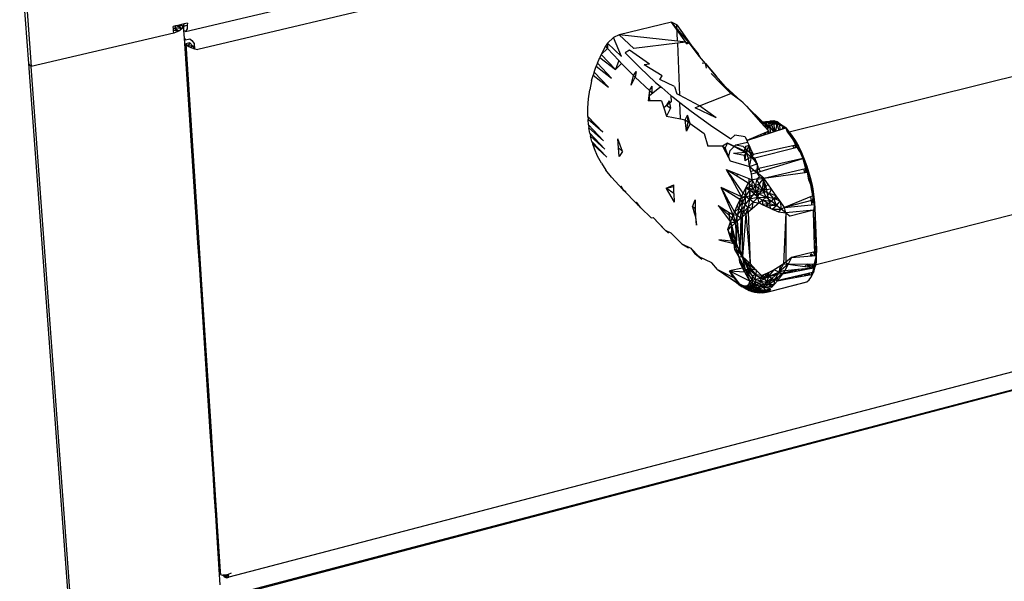
# Model space of a CAD drawing. Extents: x -44.3 to 45.7, y -43.5 to 42.7.
# Drawn here: x -22.6 to -6.4, y -15.4 to -6.2 of the extents above; entities that cross this region are included whole.
import ezdxf

# ---------------------------------------------------------------- set-up
doc = ezdxf.new("R2010")
doc.units = 0
doc.header["$MEASUREMENT"] = 0
doc.layers.get('0').update_dxf_attribs({"linetype": 'CONTINUOUS'})

msp = doc.modelspace()

# ---------------------------------------------------------------- linework, layer by layer
for p, q in [((-19.837, -6.355), (4.779, -0.556)), ((4.848, -0.859), (-19.635, -6.652)), ((-22.556, -4.917), (-22.411, -6.881)), ((-22.513, -4.969), (-22.368, -6.933)), ((-9.955, -8.008), (-2.139, -6.072)), ((-20.001, -6.266), (-20.037, -6.274)), ((-20.034, -6.311), (-20.037, -6.274)), ((-20.034, -6.311), (-20.005, -6.296)), ((-20.003, -6.266), (-20.005, -6.296)), ((-20.005, -6.296), (-20.002, -6.344)), ((-19.947, -6.354), (-20.005, -6.296)), ((-19.892, -6.313), (-20.005, -6.296)), ((-19.962, -6.256), (-20.001, -6.266)), ((-19.999, -6.301), (-20.001, -6.266)), ((-19.996, -6.345), (-20.001, -6.266)), ((-19.996, -6.345), (-20.001, -6.266)), ((-19.996, -6.345), (-20.001, -6.266)), ((-19.892, -6.313), (-19.984, -6.262)), ((-19.858, -6.232), (-19.962, -6.256)), ((-19.942, -6.259), (-19.962, -6.256)), ((-19.894, -6.315), (-19.942, -6.259)), ((-19.884, -6.266), (-19.942, -6.259)), ((-19.882, -6.293), (-19.892, -6.313)), ((-19.882, -6.293), (-19.884, -6.266)), ((-19.87, -6.268), (-19.884, -6.266)), ((-19.87, -6.268), (-19.882, -6.293)), ((-19.87, -6.268), (-19.858, -6.232)), ((-19.87, -6.268), (-19.807, -6.253)), ((-19.87, -6.268), (-19.866, -6.34)), ((-19.805, -6.219), (-19.858, -6.232)), ((-19.807, -6.253), (-19.81, -6.314)), ((-19.805, -6.219), (-19.807, -6.253)), ((-11.861, -6.203), (-12.718, -6.41)), ((-11.57, -6.542), (-11.861, -6.203)), ((-11.627, -6.533), (-11.861, -6.203)), ((-11.777, -6.246), (-11.861, -6.203)), ((-11.766, -6.518), (-11.777, -6.246)), ((-11.777, -6.246), (-11.541, -6.579)), ((-20.029, -6.382), (-22.368, -6.933)), ((-20.032, -6.338), (-20.034, -6.311)), ((-20.002, -6.344), (-20.032, -6.338)), ((-20.029, -6.382), (-20.032, -6.338)), ((-19.947, -6.354), (-20.029, -6.382)), ((-19.996, -6.345), (-20.002, -6.344)), ((-19.999, -6.301), (-19.956, -6.352)), ((-19.996, -6.345), (-19.999, -6.301)), ((-19.956, -6.352), (-19.996, -6.345)), ((-19.947, -6.354), (-19.956, -6.352)), ((-19.894, -6.315), (-19.947, -6.354)), ((-19.892, -6.313), (-19.894, -6.315)), ((-19.837, -6.355), (-19.866, -6.34)), ((-19.866, -6.34), (-19.857, -6.467)), ((-19.81, -6.314), (-19.837, -6.355)), ((-12.913, -6.546), (-12.816, -6.457)), ((-12.718, -6.41), (-12.816, -6.457)), ((-12.684, -6.765), (-12.816, -6.457)), ((-12.479, -6.635), (-12.718, -6.41)), ((-11.766, -6.518), (-12.718, -6.41)), ((-19.857, -6.467), (-19.836, -6.493)), ((-19.857, -6.467), (-19.638, -9.827)), ((-19.836, -6.493), (-19.766, -6.476)), ((-19.762, -6.541), (-19.831, -6.558)), ((-19.831, -6.558), (-19.796, -6.595)), ((-19.831, -6.558), (-19.618, -9.822)), ((-19.762, -6.541), (-19.796, -6.595)), ((-19.72, -6.59), (-19.796, -6.595)), ((-19.796, -6.595), (-19.749, -6.622)), ((-19.766, -6.476), (-19.732, -6.505)), ((-19.72, -6.59), (-19.762, -6.541)), ((-19.72, -6.59), (-19.749, -6.622)), ((-19.749, -6.622), (-19.688, -6.643)), ((-19.732, -6.505), (-19.692, -6.552)), ((-19.69, -6.606), (-19.72, -6.59)), ((-19.72, -6.59), (-19.688, -6.643)), ((-19.692, -6.552), (-19.688, -6.643)), ((-12.947, -6.598), (-13.014, -6.733)), ((-12.913, -6.546), (-12.947, -6.598)), ((-12.947, -6.598), (-12.911, -6.637)), ((-12.684, -6.765), (-12.913, -6.546)), ((-12.913, -6.546), (-12.911, -6.637)), ((-11.765, -6.55), (-12.479, -6.635)), ((-11.627, -6.533), (-11.766, -6.518)), ((-11.627, -6.533), (-11.765, -6.55)), ((-11.765, -6.55), (-11.731, -7.403)), ((-11.61, -6.557), (-11.627, -6.533)), ((-11.627, -6.533), (-11.57, -6.542)), ((-11.61, -6.557), (-11.57, -6.542)), ((-11.405, -6.767), (-11.57, -6.542)), ((-11.57, -6.542), (-11.424, -6.726)), ((-11.541, -6.579), (-11.405, -6.767)), ((-19.688, -6.643), (-19.635, -6.652)), ((-13.077, -6.876), (-13.038, -6.782)), ((-13.014, -6.733), (-13.038, -6.782)), ((-13.038, -6.782), (-12.782, -6.98)), ((-13.014, -6.733), (-12.911, -6.637)), ((-12.782, -6.98), (-13.014, -6.733)), ((-12.911, -6.637), (-12.728, -6.832)), ((-12.553, -6.662), (-12.623, -6.707)), ((-12.623, -6.707), (-12.381, -6.95)), ((-12.221, -6.893), (-12.553, -6.662)), ((-11.424, -6.726), (-11.405, -6.767)), ((-11.273, -6.92), (-11.405, -6.767)), ((-22.411, -6.881), (-20.498, -32.765)), ((-22.368, -6.933), (-22.411, -6.881)), ((-20.458, -32.829), (-22.368, -6.933)), ((-13.13, -7.022), (-13.098, -6.927)), ((-13.077, -6.876), (-13.098, -6.927)), ((-13.098, -6.927), (-12.845, -7.124)), ((-12.845, -7.124), (-13.077, -6.876)), ((-12.728, -6.832), (-12.782, -6.98)), ((-12.782, -6.98), (-12.682, -6.88)), ((-12.728, -6.832), (-12.682, -6.88)), ((-12.682, -6.88), (-12.484, -7.078)), ((-12.221, -6.893), (-12.311, -6.904)), ((-12.016, -7.083), (-12.311, -6.904)), ((-11.302, -6.883), (-11.358, -6.875)), ((-11.302, -6.883), (-11.127, -7.088)), ((-11.155, -7.051), (-11.302, -6.883)), ((-11.286, -6.961), (-11.302, -6.883)), ((-11.127, -7.088), (-11.273, -6.92)), ((-13.172, -7.166), (-13.147, -7.074)), ((-13.13, -7.022), (-13.147, -7.074)), ((-13.147, -7.074), (-12.897, -7.27)), ((-12.897, -7.27), (-13.13, -7.022)), ((-12.523, -7.239), (-12.484, -7.078)), ((-12.523, -7.239), (-12.456, -7.106)), ((-12.484, -7.078), (-12.441, -7.011)), ((-12.484, -7.078), (-12.456, -7.106)), ((-12.441, -7.011), (-12.456, -7.106)), ((-12.456, -7.106), (-12.224, -7.325)), ((-12.381, -6.95), (-12.122, -7.192)), ((-12.053, -7.144), (-12.016, -7.083)), ((-11.054, -7.212), (-11.211, -7.044)), ((-11.127, -7.088), (-11.155, -7.051)), ((-10.976, -7.264), (-11.127, -7.088)), ((-13.172, -7.166), (-13.204, -7.313)), ((-12.224, -7.325), (-12.181, -7.254)), ((-12.222, -7.407), (-12.052, -7.268)), ((-12.179, -7.364), (-12.181, -7.254)), ((-12.122, -7.192), (-12.022, -7.277)), ((-11.813, -7.258), (-12.053, -7.144)), ((-12.052, -7.268), (-12.022, -7.277)), ((-11.813, -7.258), (-11.774, -7.38)), ((-11.054, -7.212), (-10.886, -7.377)), ((-10.725, -7.497), (-10.976, -7.264)), ((-13.225, -7.46), (-13.204, -7.313)), ((-12.224, -7.325), (-12.245, -7.495)), ((-12.224, -7.325), (-12.179, -7.364)), ((-12.218, -7.495), (-12.222, -7.407)), ((-12.022, -7.277), (-11.871, -7.406)), ((-11.871, -7.406), (-11.867, -7.513)), ((-11.871, -7.406), (-11.842, -7.431)), ((-11.842, -7.431), (-11.726, -7.521)), ((-11.731, -7.403), (-11.774, -7.38)), ((-11.404, -7.577), (-11.731, -7.403)), ((-11.404, -7.577), (-10.886, -7.377)), ((-10.725, -7.497), (-10.886, -7.377)), ((-13.236, -7.608), (-13.225, -7.46)), ((-12.218, -7.495), (-12.245, -7.495)), ((-12.027, -7.497), (-12.218, -7.495)), ((-12.027, -7.497), (-11.988, -7.612)), ((-11.867, -7.513), (-11.988, -7.612)), ((-11.9, -7.495), (-11.942, -7.566)), ((-11.942, -7.566), (-11.879, -7.617)), ((-11.9, -7.495), (-11.879, -7.617)), ((-11.726, -7.521), (-11.541, -7.664)), ((-11.715, -7.79), (-11.726, -7.521)), ((-11.474, -7.611), (-11.404, -7.577)), ((-11.131, -7.771), (-11.404, -7.577)), ((-10.684, -7.526), (-10.725, -7.497)), ((-10.315, -7.895), (-10.684, -7.526)), ((-10.644, -7.571), (-10.684, -7.526)), ((-10.634, -7.581), (-10.644, -7.571)), ((-10.634, -7.581), (-10.634, -7.583)), ((-10.634, -7.583), (-10.634, -7.581)), ((-10.634, -7.581), (-10.352, -7.859)), ((-10.634, -7.583), (-10.384, -7.842)), ((-10.315, -7.895), (-10.634, -7.583)), ((-10.634, -7.583), (-10.396, -7.848)), ((-13.235, -7.751), (-13.236, -7.608)), ((-12.991, -8.01), (-13.235, -7.751)), ((-13.235, -7.751), (-13.232, -7.8)), ((-11.988, -7.612), (-11.943, -7.747)), ((-11.879, -7.617), (-11.943, -7.747)), ((-11.943, -7.747), (-11.715, -7.79)), ((-11.639, -7.805), (-11.598, -7.731)), ((-11.591, -7.841), (-11.598, -7.731)), ((-11.555, -7.867), (-11.598, -7.731)), ((-11.541, -7.664), (-11.222, -7.892)), ((-11.131, -7.771), (-11.474, -7.611)), ((-12.991, -8.01), (-13.232, -7.8)), ((-13.222, -7.891), (-13.232, -7.8)), ((-13.222, -7.891), (-12.98, -8.15)), ((-13.222, -7.891), (-13.217, -7.939)), ((-11.715, -7.79), (-11.639, -7.805)), ((-11.616, -7.994), (-11.639, -7.805)), ((-11.639, -7.805), (-11.591, -7.841)), ((-11.616, -7.994), (-11.591, -7.841)), ((-11.555, -7.867), (-11.616, -7.994)), ((-11.591, -7.841), (-11.555, -7.867)), ((-11.555, -7.867), (-11.328, -8.03)), ((-11.222, -7.892), (-10.888, -8.116)), ((-10.384, -7.842), (-10.396, -7.848)), ((-10.396, -7.848), (-10.266, -7.993)), ((-10.389, -7.856), (-10.384, -7.842)), ((-10.384, -7.842), (-10.185, -7.825)), ((-10.384, -7.842), (-10.162, -7.835)), ((-10.352, -7.859), (-10.384, -7.842)), ((-10.382, -7.863), (-10.185, -7.825)), ((-10.305, -7.858), (-10.372, -7.875)), ((-10.313, -7.876), (-10.364, -7.883)), ((-10.352, -7.859), (-10.162, -7.835)), ((-10.313, -7.876), (-10.338, -7.912)), ((-10.315, -7.895), (-10.281, -7.949)), ((-10.276, -7.845), (-10.313, -7.876)), ((-10.313, -7.876), (-10.305, -7.858)), ((-10.257, -7.918), (-10.313, -7.876)), ((-10.276, -7.845), (-10.305, -7.858)), ((-10.243, -7.828), (-10.276, -7.845)), ((-10.276, -7.845), (-10.257, -7.918)), ((-10.19, -7.872), (-10.276, -7.845)), ((-10.222, -7.891), (-10.276, -7.845)), ((-10.257, -7.918), (-10.222, -7.891)), ((-10.185, -7.825), (-10.243, -7.828)), ((-10.136, -7.871), (-10.243, -7.828)), ((-10.19, -7.872), (-10.243, -7.828)), ((-10.222, -7.891), (-10.19, -7.872)), ((-10.222, -7.891), (-10.176, -8.001)), ((-10.19, -7.872), (-10.136, -7.871)), ((-10.19, -7.872), (-10.167, -7.998)), ((-10.131, -7.84), (-10.185, -7.825)), ((-10.185, -7.825), (-10.162, -7.835)), ((-10.085, -7.886), (-10.185, -7.825)), ((-10.136, -7.871), (-10.185, -7.825)), ((-10.131, -7.84), (-10.162, -7.835)), ((-10.136, -7.871), (-10.154, -7.994)), ((-10.136, -7.871), (-10.1, -7.977)), ((-10.136, -7.871), (-10.085, -7.886)), ((-10.03, -7.915), (-10.131, -7.84)), ((-10.085, -7.886), (-10.131, -7.84)), ((-10.082, -7.971), (-10.085, -7.886)), ((-10.085, -7.886), (-10.03, -7.915)), ((-9.984, -7.939), (-10.075, -7.882)), ((-9.997, -7.944), (-10.075, -7.882)), ((-10.03, -7.915), (-10.075, -7.882)), ((-10.048, -7.96), (-10.03, -7.915)), ((-10.022, -7.951), (-10.03, -7.915)), ((-10.03, -7.915), (-9.996, -7.943)), ((-9.639, -10.219), (-0.194, -7.814)), ((-13.2, -8.028), (-13.217, -7.939)), ((-13.217, -7.939), (-12.98, -8.15)), ((-12.958, -8.288), (-13.2, -8.028)), ((-13.2, -8.028), (-13.191, -8.075)), ((-13.191, -8.075), (-12.958, -8.288)), ((-13.167, -8.161), (-13.191, -8.075)), ((-11.328, -8.03), (-11.266, -8.237)), ((-10.823, -8.059), (-10.888, -8.116)), ((-10.652, -8.088), (-10.823, -8.059)), ((-10.624, -8.144), (-9.984, -7.939)), ((-10.266, -7.993), (-10.624, -8.144)), ((-10.395, -8.048), (-10.397, -8.072)), ((-10.334, -8.052), (-10.359, -8.032)), ((-10.257, -7.918), (-10.333, -7.918)), ((-10.325, -8.049), (-10.324, -8.017)), ((-10.321, -8.047), (-10.309, -8.011)), ((-10.292, -7.964), (-10.285, -7.959)), ((-10.29, -7.966), (-10.285, -7.959)), ((-10.285, -7.959), (-10.257, -7.918)), ((-10.285, -7.959), (-10.274, -7.984)), ((-10.266, -8.03), (-10.285, -8.001)), ((-10.27, -7.992), (-10.255, -8.026)), ((-10.257, -7.918), (-10.239, -8.021)), ((-10.257, -7.918), (-10.187, -8.004)), ((-9.984, -7.939), (-9.972, -7.983)), ((-9.972, -7.964), (-9.984, -7.939)), ((-9.984, -7.939), (-9.892, -8.06)), ((-9.938, -8.031), (-9.984, -7.939)), ((-9.979, -7.958), (-9.972, -7.964)), ((-9.972, -7.964), (-9.979, -7.958)), ((-9.972, -7.964), (-9.974, -7.977)), ((-9.972, -7.964), (-9.96, -8.001)), ((-9.972, -7.964), (-9.892, -8.06)), ((-9.955, -8.008), (-9.972, -7.983)), ((-9.883, -8.11), (-9.955, -8.008)), ((-9.892, -8.06), (-9.938, -8.031)), ((-9.892, -8.06), (-9.893, -8.095)), ((-9.892, -8.06), (-9.869, -8.135)), ((-9.892, -8.06), (-9.835, -8.147)), ((-9.883, -8.11), (-9.892, -8.06)), ((-12.925, -8.421), (-13.167, -8.161)), ((-13.167, -8.161), (-13.154, -8.208)), ((-13.128, -8.281), (-13.154, -8.208)), ((-13.154, -8.208), (-12.925, -8.421)), ((-12.731, -8.266), (-12.74, -8.117)), ((-12.668, -8.328), (-12.74, -8.117)), ((-11.023, -8.239), (-11.266, -8.237)), ((-10.943, -8.188), (-11.023, -8.239)), ((-10.943, -8.188), (-10.982, -8.266)), ((-10.943, -8.188), (-10.641, -8.343)), ((-10.669, -8.314), (-10.943, -8.188)), ((-10.897, -8.308), (-10.809, -8.219)), ((-10.809, -8.219), (-10.613, -8.171)), ((-10.809, -8.219), (-10.693, -8.239)), ((-10.652, -8.088), (-10.624, -8.144)), ((-10.586, -8.229), (-10.649, -8.244)), ((-10.641, -8.343), (-10.586, -8.229)), ((-10.624, -8.144), (-10.614, -8.167)), ((-10.614, -8.167), (-10.613, -8.171)), ((-10.613, -8.171), (-10.614, -8.167)), ((-10.613, -8.171), (-10.612, -8.17)), ((-10.613, -8.171), (-10.586, -8.229)), ((-10.599, -8.134), (-10.599, -8.137)), ((-10.586, -8.229), (-10.564, -8.28)), ((-10.58, -8.319), (-10.586, -8.229)), ((-10.559, -8.124), (-10.557, -8.116)), ((-9.821, -8.223), (-10.52, -8.378)), ((-9.883, -8.11), (-9.821, -8.223)), ((-9.78, -8.241), (-9.883, -8.11)), ((-9.835, -8.147), (-9.883, -8.11)), ((-9.848, -8.273), (-9.872, -8.234)), ((-9.841, -8.227), (-9.828, -8.268)), ((-9.835, -8.147), (-9.825, -8.215)), ((-9.835, -8.147), (-9.78, -8.241)), ((-9.824, -8.223), (-9.817, -8.265)), ((-9.821, -8.223), (-9.8, -8.261)), ((-9.755, -8.327), (-9.821, -8.223)), ((-9.78, -8.241), (-9.821, -8.223)), ((-13.075, -8.403), (-13.128, -8.281)), ((-12.722, -8.408), (-12.731, -8.266)), ((-12.668, -8.328), (-12.731, -8.266)), ((-12.668, -8.328), (-12.722, -8.408)), ((-11.023, -8.239), (-10.927, -8.425)), ((-11.023, -8.239), (-10.982, -8.266)), ((-10.9, -8.478), (-10.982, -8.266)), ((-10.927, -8.425), (-10.897, -8.308)), ((-10.641, -8.343), (-10.843, -8.357)), ((-10.665, -8.394), (-10.843, -8.357)), ((-10.693, -8.239), (-10.563, -8.366)), ((-10.649, -8.244), (-10.669, -8.314)), ((-10.669, -8.314), (-10.641, -8.343)), ((-10.641, -8.343), (-10.665, -8.394)), ((-10.655, -8.48), (-10.665, -8.394)), ((-10.655, -8.48), (-10.641, -8.343)), ((-10.649, -8.244), (-10.641, -8.343)), ((-10.58, -8.319), (-10.641, -8.343)), ((-10.641, -8.343), (-10.547, -8.419)), ((-10.641, -8.343), (-10.601, -8.441)), ((-10.564, -8.28), (-10.58, -8.319)), ((-10.52, -8.378), (-10.58, -8.319)), ((-10.58, -8.319), (-10.547, -8.419)), ((-10.564, -8.28), (-10.52, -8.378)), ((-10.563, -8.366), (-10.445, -8.568)), ((-10.52, -8.378), (-10.547, -8.419)), ((-9.8, -8.261), (-10.495, -8.434)), ((-9.8, -8.261), (-9.755, -8.327)), ((-9.789, -8.276), (-9.78, -8.241)), ((-9.766, -8.31), (-9.78, -8.241)), ((-9.78, -8.241), (-9.731, -8.345)), ((-9.755, -8.327), (-9.78, -8.241)), ((-9.755, -8.327), (-9.708, -8.439)), ((-9.686, -8.451), (-9.755, -8.327)), ((-9.731, -8.345), (-9.755, -8.327)), ((-9.731, -8.345), (-9.728, -8.39)), ((-9.731, -8.345), (-9.686, -8.451)), ((-13.012, -8.52), (-13.075, -8.403)), ((-13.012, -8.52), (-12.939, -8.63)), ((-10.927, -8.425), (-10.9, -8.478)), ((-10.9, -8.478), (-10.583, -8.57)), ((-10.601, -8.441), (-10.655, -8.48)), ((-10.547, -8.419), (-10.601, -8.441)), ((-10.583, -8.57), (-10.601, -8.441)), ((-10.583, -8.57), (-10.547, -8.419)), ((-10.583, -8.57), (-10.457, -8.531)), ((-10.495, -8.434), (-10.547, -8.419)), ((-10.547, -8.419), (-10.457, -8.531)), ((-10.457, -8.531), (-10.495, -8.434)), ((-10.457, -8.531), (-10.462, -8.672)), ((-10.445, -8.568), (-10.457, -8.531)), ((-9.708, -8.439), (-10.429, -8.603)), ((-10.409, -8.655), (-9.708, -8.439)), ((-9.755, -8.454), (-9.756, -8.45)), ((-9.738, -8.448), (-9.738, -8.446)), ((-9.726, -8.443), (-9.726, -8.445)), ((-9.708, -8.439), (-9.662, -8.603)), ((-9.666, -8.552), (-9.708, -8.439)), ((-9.642, -8.566), (-9.708, -8.439)), ((-9.686, -8.451), (-9.708, -8.439)), ((-9.686, -8.451), (-9.698, -8.475)), ((-9.686, -8.451), (-9.671, -8.569)), ((-9.686, -8.451), (-9.642, -8.566)), ((-9.63, -8.663), (-9.666, -8.552)), ((-9.666, -8.552), (-9.662, -8.603)), ((-9.642, -8.566), (-9.666, -8.552)), ((-12.845, -8.746), (-12.939, -8.63)), ((-10.948, -8.631), (-10.958, -8.624)), ((-10.948, -8.643), (-10.958, -8.624)), ((-10.948, -8.639), (-10.958, -8.624)), ((-10.958, -8.624), (-10.947, -8.628)), ((-10.948, -8.631), (-10.947, -8.628)), ((-10.809, -8.718), (-10.948, -8.631)), ((-10.948, -8.643), (-10.948, -8.639)), ((-10.879, -8.735), (-10.948, -8.639)), ((-10.895, -8.739), (-10.948, -8.643)), ((-10.947, -8.628), (-10.755, -8.704)), ((-10.755, -8.704), (-10.809, -8.718)), ((-10.603, -8.848), (-10.809, -8.718)), ((-10.755, -8.704), (-10.592, -8.768)), ((-10.559, -8.656), (-10.583, -8.57)), ((-10.583, -8.57), (-10.462, -8.672)), ((-10.422, -8.621), (-10.559, -8.656)), ((-10.549, -8.695), (-10.559, -8.656)), ((-10.549, -8.695), (-10.462, -8.672)), ((-10.54, -8.789), (-10.549, -8.695)), ((-10.462, -8.672), (-10.434, -8.604)), ((-10.462, -8.672), (-10.409, -8.655)), ((-10.376, -8.74), (-10.462, -8.672)), ((-10.462, -8.672), (-10.418, -8.747)), ((-10.434, -8.604), (-10.445, -8.568)), ((-10.429, -8.603), (-10.434, -8.604)), ((-10.429, -8.603), (-10.422, -8.621)), ((-10.422, -8.621), (-10.409, -8.655)), ((-10.348, -8.763), (-9.662, -8.603)), ((-10.348, -8.763), (-9.63, -8.663)), ((-9.673, -8.669), (-9.693, -8.61)), ((-9.667, -8.604), (-9.659, -8.667)), ((-9.63, -8.663), (-9.662, -8.603)), ((-9.647, -8.665), (-9.642, -8.566)), ((-9.642, -8.566), (-9.613, -8.662)), ((-9.63, -8.663), (-9.642, -8.566)), ((-9.613, -8.662), (-9.63, -8.663)), ((-9.608, -8.791), (-9.63, -8.663)), ((-9.585, -8.755), (-9.63, -8.663)), ((-9.613, -8.662), (-9.626, -8.687)), ((-9.613, -8.662), (-9.585, -8.755)), ((-12.66, -8.948), (-12.845, -8.746)), ((-11.949, -8.928), (-11.826, -8.874)), ((-11.826, -8.908), (-11.826, -8.874)), ((-10.879, -8.735), (-10.895, -8.739)), ((-10.714, -9.068), (-10.895, -8.739)), ((-10.685, -9.009), (-10.879, -8.735)), ((-10.645, -8.93), (-10.603, -8.848)), ((-10.603, -8.848), (-10.54, -8.789)), ((-10.544, -8.895), (-10.603, -8.848)), ((-10.592, -8.768), (-10.582, -9.056)), ((-10.592, -8.768), (-10.54, -8.789)), ((-10.54, -8.789), (-10.544, -8.895)), ((-10.461, -8.781), (-10.54, -8.789)), ((-10.54, -8.789), (-10.489, -8.89)), ((-10.461, -8.781), (-10.489, -8.89)), ((-10.426, -8.863), (-10.489, -8.89)), ((-10.418, -8.747), (-10.461, -8.781)), ((-10.461, -8.781), (-10.348, -8.763)), ((-10.426, -8.863), (-10.461, -8.781)), ((-10.428, -8.938), (-10.426, -8.863)), ((-10.426, -8.863), (-10.348, -8.763)), ((-10.426, -8.863), (-10.368, -8.962)), ((-10.348, -8.763), (-10.418, -8.747)), ((-10.348, -8.763), (-10.376, -8.74)), ((-10.376, -8.74), (-10.338, -8.841)), ((-10.368, -8.962), (-10.348, -8.763)), ((-10.278, -8.861), (-10.368, -8.962)), ((-10.219, -8.944), (-10.348, -8.763)), ((-10.333, -8.993), (-10.338, -8.841)), ((-10.338, -8.841), (-10.328, -8.866)), ((-10.328, -8.866), (-10.3, -8.98)), ((-9.585, -8.755), (-9.616, -8.744)), ((-9.585, -8.755), (-9.608, -8.791)), ((-9.577, -8.871), (-9.608, -8.791)), ((-9.562, -8.858), (-9.608, -8.791)), ((-9.585, -8.755), (-9.59, -8.837)), ((-9.585, -8.755), (-9.562, -8.858)), ((-9.562, -8.858), (-9.577, -8.871)), ((-9.558, -8.965), (-9.577, -8.871)), ((-9.544, -8.941), (-9.577, -8.871)), ((-9.562, -8.858), (-9.573, -8.888)), ((-9.562, -8.858), (-9.544, -8.941)), ((-12.637, -8.973), (-12.694, -8.897)), ((-12.694, -8.897), (-12.66, -8.948)), ((-12.637, -8.973), (-12.66, -8.948)), ((-12.66, -8.948), (-12.611, -8.99)), ((-12.441, -9.175), (-12.637, -8.973)), ((-12.611, -8.99), (-12.637, -8.973)), ((-11.949, -8.928), (-11.947, -8.931)), ((-11.823, -9.017), (-11.949, -8.928)), ((-11.826, -8.908), (-11.947, -8.931)), ((-11.947, -8.931), (-11.818, -9.157)), ((-11.823, -9.017), (-11.826, -8.908)), ((-11.823, -9.017), (-11.818, -9.157)), ((-10.714, -9.068), (-11.046, -8.919)), ((-11.046, -8.919), (-10.759, -9.1)), ((-11.046, -8.919), (-10.926, -9.142)), ((-10.931, -9.181), (-11.046, -8.919)), ((-10.714, -9.068), (-10.685, -9.009)), ((-10.685, -9.009), (-10.645, -8.93)), ((-10.685, -9.009), (-10.64, -9.061)), ((-10.544, -8.895), (-10.645, -8.93)), ((-10.527, -8.944), (-10.645, -8.93)), ((-10.645, -8.93), (-10.576, -8.959)), ((-10.64, -9.061), (-10.645, -8.93)), ((-10.64, -9.061), (-10.576, -8.959)), ((-10.576, -8.959), (-10.584, -9.111)), ((-10.509, -9.016), (-10.584, -9.111)), ((-10.582, -9.056), (-10.333, -8.993)), ((-10.527, -8.944), (-10.576, -8.959)), ((-10.576, -8.959), (-10.469, -8.989)), ((-10.509, -9.016), (-10.576, -8.959)), ((-10.489, -8.89), (-10.544, -8.895)), ((-10.544, -8.895), (-10.527, -8.944)), ((-10.489, -8.89), (-10.527, -8.944)), ((-10.469, -8.989), (-10.527, -8.944)), ((-10.469, -8.989), (-10.509, -9.016)), ((-10.509, -9.016), (-10.447, -9.082)), ((-10.469, -8.989), (-10.489, -8.89)), ((-10.428, -8.938), (-10.489, -8.89)), ((-10.469, -8.989), (-10.428, -8.938)), ((-10.469, -8.989), (-10.368, -8.962)), ((-10.447, -9.082), (-10.469, -8.989)), ((-10.428, -9.022), (-10.469, -8.989)), ((-10.447, -9.082), (-10.428, -9.022)), ((-10.368, -8.962), (-10.428, -8.938)), ((-10.428, -9.022), (-10.368, -8.962)), ((-10.428, -9.022), (-10.31, -9.073)), ((-10.219, -8.944), (-10.368, -8.962)), ((-10.368, -8.962), (-10.31, -9.073)), ((-10.368, -8.962), (-10.257, -9.016)), ((-10.333, -8.993), (-10.301, -8.985)), ((-10.257, -9.016), (-10.31, -9.073)), ((-10.301, -8.985), (-10.3, -8.984)), ((-10.301, -8.985), (-10.3, -8.984)), ((-10.301, -8.985), (-10.299, -8.985)), ((-10.301, -8.985), (-10.253, -9.176)), ((-10.3, -8.98), (-10.3, -8.984)), ((-10.3, -8.985), (-10.3, -8.984)), ((-10.257, -9.016), (-10.219, -8.944)), ((-10.182, -9.099), (-10.257, -9.016)), ((-10.143, -9.053), (-10.257, -9.016)), ((-10.143, -9.053), (-10.219, -8.944)), ((-9.544, -8.941), (-9.562, -8.944)), ((-9.531, -9.029), (-9.562, -9.169)), ((-9.544, -8.941), (-9.558, -8.965)), ((-9.544, -9.052), (-9.558, -8.965)), ((-9.531, -9.029), (-9.558, -8.965)), ((-9.531, -9.029), (-9.551, -9.005)), ((-9.544, -8.941), (-9.531, -9.029)), ((-9.531, -9.029), (-9.544, -9.052)), ((-9.531, -9.029), (-9.519, -9.115)), ((-9.531, -9.029), (-9.514, -9.197)), ((4.679, -9.073), (-19.124, -15.314)), ((-12.439, -9.156), (-12.441, -9.175)), ((-12.415, -9.202), (-12.441, -9.175)), ((-12.441, -9.175), (-12.393, -9.217)), ((-12.363, -9.252), (-12.439, -9.156)), ((-12.415, -9.202), (-12.439, -9.156)), ((-12.363, -9.252), (-12.415, -9.202)), ((-12.415, -9.202), (-12.393, -9.217)), ((-11.516, -9.234), (-11.474, -9.118)), ((-11.474, -9.118), (-11.473, -9.262)), ((-10.935, -9.144), (-10.926, -9.142)), ((-10.931, -9.181), (-10.935, -9.144)), ((-10.849, -9.368), (-10.931, -9.181)), ((-10.926, -9.142), (-10.829, -9.321)), ((-10.785, -9.219), (-10.736, -9.114)), ((-10.759, -9.1), (-10.582, -9.056)), ((-10.759, -9.1), (-10.736, -9.114)), ((-10.736, -9.114), (-10.755, -9.255)), ((-10.755, -9.255), (-10.699, -9.16)), ((-10.736, -9.114), (-10.714, -9.068)), ((-10.699, -9.16), (-10.736, -9.114)), ((-10.699, -9.16), (-10.721, -9.289)), ((-10.655, -9.202), (-10.721, -9.289)), ((-10.714, -9.068), (-10.64, -9.061)), ((-10.714, -9.068), (-10.699, -9.16)), ((-10.64, -9.061), (-10.699, -9.16)), ((-10.699, -9.16), (-10.655, -9.202)), ((-10.683, -9.322), (-10.655, -9.202)), ((-10.655, -9.202), (-10.64, -9.061)), ((-10.655, -9.202), (-10.584, -9.111)), ((-10.655, -9.202), (-10.605, -9.241)), ((-10.64, -9.061), (-10.584, -9.111)), ((-10.584, -9.111), (-10.605, -9.241)), ((-10.605, -9.241), (-10.522, -9.156)), ((-10.447, -9.082), (-10.584, -9.111)), ((-10.522, -9.156), (-10.584, -9.111)), ((-10.538, -9.265), (-10.522, -9.156)), ((-10.424, -9.169), (-10.538, -9.265)), ((-10.522, -9.156), (-10.447, -9.082)), ((-10.522, -9.156), (-10.424, -9.169)), ((-10.447, -9.082), (-10.31, -9.073)), ((-10.424, -9.169), (-10.447, -9.082)), ((-10.447, -9.082), (-10.365, -9.125)), ((-10.365, -9.125), (-10.424, -9.169)), ((-10.424, -9.169), (-10.374, -9.194)), ((-10.365, -9.125), (-10.374, -9.194)), ((-10.268, -9.187), (-10.374, -9.194)), ((-10.374, -9.194), (-10.312, -9.225)), ((-10.365, -9.125), (-10.31, -9.073)), ((-10.268, -9.187), (-10.365, -9.125)), ((-10.365, -9.125), (-10.224, -9.144)), ((-10.268, -9.187), (-10.312, -9.225)), ((-10.182, -9.099), (-10.31, -9.073)), ((-10.31, -9.073), (-10.224, -9.144)), ((-10.268, -9.187), (-10.224, -9.144)), ((-10.141, -9.211), (-10.268, -9.187)), ((-10.253, -9.176), (-10.244, -9.257)), ((-10.224, -9.144), (-10.182, -9.099)), ((-10.141, -9.211), (-10.224, -9.144)), ((-10.143, -9.053), (-10.182, -9.099)), ((-10.111, -9.098), (-10.182, -9.099)), ((-10.141, -9.211), (-10.182, -9.099)), ((-10.081, -9.141), (-10.182, -9.099)), ((-10.081, -9.141), (-10.143, -9.053)), ((-10.141, -9.211), (-10.081, -9.141)), ((-10.008, -9.247), (-10.081, -9.141)), ((-10.081, -9.141), (-10.062, -9.274)), ((-9.544, -9.052), (-10.008, -9.247)), ((-9.546, -9.126), (-10.008, -9.247)), ((-10.008, -9.247), (-9.514, -9.197)), ((-9.562, -9.169), (-9.578, -9.066)), ((-9.519, -9.115), (-9.562, -9.169)), ((-9.515, -9.173), (-9.562, -9.169)), ((-9.56, -9.201), (-9.562, -9.169)), ((-9.544, -9.052), (-9.546, -9.126)), ((-9.514, -9.197), (-9.546, -9.126)), ((-9.514, -9.197), (-9.544, -9.052)), ((-9.514, -9.197), (-9.534, -9.291)), ((-9.519, -9.115), (-9.515, -9.173)), ((-9.514, -9.197), (-9.519, -9.115)), ((-9.515, -9.173), (-9.519, -9.197)), ((-9.515, -9.173), (-9.509, -9.253)), ((-9.514, -9.197), (-9.515, -9.173)), ((-9.509, -9.253), (-9.514, -9.197)), ((4.715, -9.357), (-19.107, -15.611)), ((4.715, -9.357), (-19.056, -15.619)), ((-12.194, -9.414), (-12.363, -9.252)), ((-11.516, -9.234), (-11.489, -9.333)), ((-11.473, -9.262), (-11.516, -9.234)), ((-11.468, -9.327), (-11.489, -9.333)), ((-11.489, -9.333), (-11.471, -9.398)), ((-11.468, -9.327), (-11.473, -9.262)), ((-11.473, -9.262), (-11.471, -9.398)), ((-11.45, -9.536), (-11.468, -9.327)), ((-11.095, -9.214), (-10.893, -9.479)), ((-11.095, -9.214), (-10.915, -9.327)), ((-11.095, -9.214), (-10.869, -9.419)), ((-10.904, -9.433), (-10.915, -9.327)), ((-10.915, -9.327), (-10.849, -9.368)), ((-10.869, -9.419), (-10.849, -9.368)), ((-10.849, -9.368), (-10.829, -9.321)), ((-10.783, -9.374), (-10.849, -9.368)), ((-10.849, -9.368), (-10.814, -9.498)), ((-10.829, -9.321), (-10.785, -9.219)), ((-10.829, -9.321), (-10.755, -9.255)), ((-10.829, -9.321), (-10.783, -9.374)), ((-10.755, -9.255), (-10.785, -9.219)), ((-10.755, -9.255), (-10.783, -9.374)), ((-10.783, -9.374), (-10.721, -9.289)), ((-10.755, -9.255), (-10.721, -9.289)), ((-10.725, -9.422), (-10.721, -9.289)), ((-10.683, -9.322), (-10.721, -9.289)), ((-10.721, -9.289), (-10.695, -9.397)), ((-10.641, -9.351), (-10.7, -10.051)), ((-10.695, -9.397), (-10.683, -9.322)), ((-10.641, -9.351), (-10.695, -9.397)), ((-10.683, -9.322), (-10.605, -9.241)), ((-10.683, -9.322), (-10.641, -9.351)), ((-10.605, -9.241), (-10.641, -9.351)), ((-10.606, -9.322), (-10.641, -9.351)), ((-10.641, -9.351), (-10.57, -10.166)), ((-10.606, -9.322), (-10.605, -9.241)), ((-10.538, -9.265), (-10.606, -9.322)), ((-10.606, -9.322), (-10.57, -10.166)), ((-10.538, -9.265), (-10.605, -9.241)), ((-10.141, -9.211), (-10.312, -9.225)), ((-10.312, -9.225), (-10.244, -9.257)), ((-10.244, -9.257), (-10.213, -9.271)), ((-10.213, -9.271), (-10.141, -9.211)), ((-10.213, -9.271), (-10.106, -9.317)), ((-10.213, -9.271), (-10.062, -9.274)), ((-10.062, -9.274), (-10.141, -9.211)), ((-10.106, -9.317), (-10.062, -9.274)), ((-10.106, -9.317), (-9.987, -9.332)), ((-10.008, -9.247), (-10.062, -9.274)), ((-9.987, -9.332), (-10.062, -9.274)), ((-9.987, -9.332), (-10.027, -10.17)), ((-9.987, -9.332), (-10.008, -9.247)), ((-9.534, -9.291), (-9.987, -9.332)), ((-9.987, -9.332), (-9.915, -9.387)), ((-9.987, -9.332), (-9.984, -10.141)), ((-9.534, -9.291), (-9.915, -9.387)), ((-9.555, -9.296), (-9.555, -9.293)), ((-9.509, -9.253), (-9.534, -9.291)), ((-9.533, -9.321), (-9.534, -9.291)), ((-9.482, -9.946), (-9.534, -9.291)), ((-9.509, -9.253), (-9.533, -9.321)), ((-9.516, -9.87), (-9.533, -9.321)), ((-9.509, -9.253), (-9.482, -9.946)), ((-12.194, -9.414), (-12.165, -9.412)), ((-11.959, -9.623), (-12.165, -9.412)), ((-11.99, -9.597), (-12.165, -9.412)), ((-11.471, -9.398), (-11.45, -9.536)), ((-10.937, -9.609), (-10.905, -9.515)), ((-10.905, -9.515), (-10.893, -9.479)), ((-10.894, -9.527), (-10.905, -9.515)), ((-10.893, -9.479), (-10.904, -9.433)), ((-10.877, -9.543), (-10.894, -9.527)), ((-10.893, -9.479), (-10.869, -9.419)), ((-10.877, -9.543), (-10.893, -9.479)), ((-10.893, -9.479), (-10.814, -9.498)), ((-10.893, -9.479), (-10.874, -9.551)), ((-10.814, -9.498), (-10.874, -9.551)), ((-10.814, -9.498), (-10.869, -9.419)), ((-10.814, -9.498), (-10.783, -9.374)), ((-10.783, -9.471), (-10.814, -9.498)), ((-10.814, -9.498), (-10.801, -9.85)), ((-10.783, -9.471), (-10.801, -9.85)), ((-10.783, -9.471), (-10.783, -9.374)), ((-10.725, -9.422), (-10.783, -9.374)), ((-10.725, -9.422), (-10.783, -9.471)), ((-10.783, -9.471), (-10.741, -9.941)), ((-10.741, -9.941), (-10.695, -9.397)), ((-10.725, -9.422), (-10.741, -9.941)), ((-10.695, -9.397), (-10.725, -9.422)), ((-10.7, -10.051), (-10.695, -9.397)), ((-11.912, -9.665), (-11.99, -9.597)), ((-11.959, -9.623), (-11.99, -9.597)), ((-11.868, -9.664), (-11.959, -9.623)), ((-11.959, -9.623), (-11.912, -9.665)), ((-11.69, -9.841), (-11.868, -9.664)), ((-10.874, -9.551), (-10.937, -9.609)), ((-10.937, -9.609), (-10.903, -9.585)), ((-10.937, -9.609), (-10.92, -9.667)), ((-10.891, -9.723), (-10.937, -9.609)), ((-10.903, -9.585), (-10.925, -9.573)), ((-10.925, -9.649), (-10.833, -9.73)), ((-10.916, -9.665), (-10.922, -9.658)), ((-10.916, -9.665), (-10.92, -9.667)), ((-10.92, -9.667), (-10.88, -9.797)), ((-10.832, -9.734), (-10.916, -9.665)), ((-10.874, -9.551), (-10.891, -9.723)), ((-10.832, -9.734), (-10.877, -9.543)), ((-10.857, -9.76), (-10.874, -9.551)), ((-10.874, -9.551), (-10.801, -9.85)), ((-19.638, -9.827), (-19.614, -10.182)), ((-19.618, -9.822), (-19.595, -10.178)), ((-11.69, -9.841), (-11.546, -9.911)), ((-11.69, -9.841), (-11.585, -9.909)), ((-11.086, -9.775), (-10.841, -9.835)), ((-10.88, -9.797), (-11.086, -9.775)), ((-10.88, -9.797), (-10.891, -9.723)), ((-10.841, -9.835), (-10.891, -9.723)), ((-10.857, -9.76), (-10.891, -9.723)), ((-10.88, -9.797), (-10.841, -9.835)), ((-10.801, -9.85), (-10.857, -9.76)), ((-10.857, -9.76), (-10.841, -9.835)), ((-10.841, -9.835), (-10.833, -9.902)), ((-10.801, -9.85), (-10.841, -9.835)), ((-10.841, -9.835), (-10.741, -9.941)), ((-10.841, -9.835), (-10.788, -9.946)), ((-10.78, -9.874), (-10.832, -9.734)), ((-10.741, -9.941), (-10.801, -9.85)), ((-11.546, -9.911), (-11.406, -10.055)), ((-11.546, -9.911), (-11.477, -10.003)), ((-11.362, -10.097), (-11.477, -10.003)), ((-11.406, -10.055), (-11.477, -10.003)), ((-10.78, -9.874), (-10.833, -9.902)), ((-10.833, -9.902), (-10.829, -9.936)), ((-10.829, -9.936), (-10.758, -10.054)), ((-10.829, -9.936), (-10.788, -9.946)), ((-10.788, -9.946), (-10.741, -9.941)), ((-10.788, -9.946), (-10.758, -10.054)), ((-10.7, -10.051), (-10.788, -9.946)), ((-10.729, -10.011), (-10.78, -9.874)), ((-10.741, -9.941), (-10.7, -10.051)), ((-10.607, -10.231), (-10.729, -10.011)), ((-9.512, -9.971), (-9.892, -10.067)), ((-9.54, -10.039), (-9.577, -10.005)), ((-9.554, -10.041), (-9.577, -10.005)), ((-9.533, -9.976), (-9.51, -10.037)), ((-9.482, -9.946), (-9.516, -9.87)), ((-9.512, -9.971), (-9.516, -9.87)), ((-9.482, -9.946), (-9.514, -9.925)), ((-9.482, -9.946), (-9.512, -9.971)), ((-9.489, -10.004), (-9.512, -9.969)), ((-9.512, -9.971), (-9.487, -10.035)), ((-9.49, -10.036), (-9.489, -10.004)), ((-9.489, -10.004), (-9.482, -9.946)), ((-9.487, -10.035), (-9.489, -10.004)), ((-9.482, -9.946), (-9.487, -10.035)), ((-11.203, -10.154), (-11.406, -10.055)), ((-11.362, -10.097), (-11.406, -10.055)), ((-11.109, -10.263), (-11.203, -10.154)), ((-10.758, -10.054), (-10.7, -10.051)), ((-10.758, -10.054), (-10.745, -10.138)), ((-10.758, -10.054), (-10.65, -10.263)), ((-10.745, -10.138), (-10.696, -10.24)), ((-10.745, -10.138), (-10.65, -10.263)), ((-10.57, -10.166), (-10.7, -10.051)), ((-10.65, -10.263), (-10.7, -10.051)), ((-10.606, -10.262), (-10.7, -10.051)), ((-10.7, -10.051), (-10.629, -10.155)), ((-10.473, -10.273), (-10.629, -10.155)), ((-10.629, -10.155), (-10.555, -10.255)), ((-10.57, -10.166), (-10.629, -10.155)), ((-10.629, -10.155), (-10.606, -10.262)), ((-10.473, -10.273), (-10.57, -10.166)), ((-10.027, -10.17), (-10.102, -10.305)), ((-10.027, -10.17), (-10.079, -10.206)), ((-9.984, -10.141), (-10.027, -10.17)), ((-10.027, -10.17), (-9.946, -10.178)), ((-9.892, -10.067), (-9.984, -10.141)), ((-9.984, -10.141), (-9.946, -10.178)), ((-9.892, -10.067), (-9.946, -10.178)), ((-9.946, -10.178), (-9.521, -10.172)), ((-9.892, -10.067), (-9.487, -10.035)), ((-9.638, -10.176), (-9.673, -10.214)), ((-9.634, -10.174), (-9.624, -10.221)), ((-9.633, -10.174), (-9.61, -10.223)), ((-9.632, -10.174), (-9.601, -10.224)), ((-9.595, -10.225), (-9.632, -10.174)), ((-9.518, -10.236), (-9.629, -10.174)), ((-9.581, -10.017), (-9.587, -10.043)), ((-9.518, -10.236), (-9.556, -10.173)), ((-9.489, -10.142), (-9.531, -10.233)), ((-9.521, -10.172), (-9.531, -10.233)), ((-9.498, -10.202), (-9.528, -10.172)), ((-9.487, -10.035), (-9.521, -10.172)), ((-9.489, -10.142), (-9.521, -10.172)), ((-9.489, -10.142), (-9.511, -10.133)), ((-9.489, -10.142), (-9.507, -10.114)), ((-9.491, -10.087), (-9.498, -10.08)), ((-9.489, -10.142), (-9.498, -10.202)), ((-9.496, -10.072), (-9.491, -10.087)), ((-9.487, -10.035), (-9.491, -10.087)), ((-9.491, -10.087), (-9.49, -10.047)), ((-9.489, -10.142), (-9.491, -10.087)), ((-9.487, -10.035), (-9.489, -10.142)), ((-19.614, -10.182), (-19.595, -10.178)), ((-19.614, -10.182), (-19.435, -12.927)), ((-19.595, -10.178), (-19.416, -12.922)), ((-11.109, -10.263), (-10.843, -10.394)), ((-11.109, -10.263), (-10.797, -10.477)), ((-11.008, -10.331), (-10.641, -10.576)), ((-10.696, -10.24), (-10.91, -10.282)), ((-10.91, -10.282), (-10.666, -10.302)), ((-10.91, -10.282), (-10.585, -10.451)), ((-10.843, -10.394), (-10.91, -10.282)), ((-10.91, -10.282), (-10.752, -10.5)), ((-10.696, -10.24), (-10.65, -10.263)), ((-10.696, -10.24), (-10.666, -10.302)), ((-10.666, -10.302), (-10.65, -10.263)), ((-10.666, -10.302), (-10.585, -10.451)), ((-10.65, -10.263), (-10.606, -10.262)), ((-10.538, -10.362), (-10.65, -10.263)), ((-10.65, -10.263), (-10.541, -10.442)), ((-10.65, -10.263), (-10.585, -10.451)), ((-10.48, -10.367), (-10.607, -10.231)), ((-10.555, -10.255), (-10.606, -10.262)), ((-10.538, -10.362), (-10.606, -10.262)), ((-10.478, -10.351), (-10.606, -10.262)), ((-10.473, -10.273), (-10.555, -10.255)), ((-10.555, -10.255), (-10.478, -10.351)), ((-10.473, -10.273), (-10.478, -10.351)), ((-10.383, -10.362), (-10.473, -10.273)), ((-10.383, -10.362), (-10.279, -10.318)), ((-10.272, -10.334), (-10.363, -10.403)), ((-10.264, -10.31), (-10.279, -10.318)), ((-10.279, -10.318), (-10.268, -10.376)), ((-10.264, -10.31), (-10.272, -10.334)), ((-10.268, -10.376), (-10.179, -10.267)), ((-10.268, -10.376), (-10.102, -10.305)), ((-10.179, -10.267), (-10.264, -10.31)), ((-10.217, -10.408), (-10.102, -10.305)), ((-10.203, -10.363), (-9.791, -10.258)), ((-10.079, -10.206), (-10.179, -10.267)), ((-10.102, -10.305), (-10.179, -10.267)), ((-10.168, -10.432), (-10.102, -10.305)), ((-10.039, -10.334), (-10.168, -10.432)), ((-10.039, -10.334), (-10.105, -10.422)), ((-9.946, -10.178), (-10.102, -10.305)), ((-10.079, -10.206), (-10.102, -10.305)), ((-10.002, -10.277), (-10.102, -10.305)), ((-10.039, -10.334), (-10.102, -10.305)), ((-10.039, -10.334), (-9.531, -10.233)), ((-10.002, -10.277), (-10.039, -10.334)), ((-9.549, -10.314), (-10.017, -10.422)), ((-9.946, -10.178), (-10.002, -10.277)), ((-10.002, -10.277), (-9.791, -10.258)), ((-9.963, -10.301), (-9.948, -10.316)), ((-9.946, -10.178), (-9.639, -10.219)), ((-9.933, -10.294), (-9.9, -10.307)), ((-9.93, -10.293), (-9.924, -10.311)), ((-9.885, -10.303), (-9.9, -10.285)), ((-9.88, -10.302), (-9.888, -10.282)), ((-9.881, -10.281), (-9.877, -10.302)), ((-9.842, -10.295), (-9.852, -10.273)), ((-9.83, -10.268), (-9.825, -10.292)), ((-9.813, -10.289), (-9.821, -10.265)), ((-9.791, -10.258), (-9.531, -10.233)), ((-9.778, -10.282), (-9.781, -10.257)), ((-9.769, -10.281), (-9.777, -10.256)), ((-9.767, -10.28), (-9.776, -10.256)), ((-9.724, -10.272), (-9.726, -10.252)), ((-9.715, -10.27), (-9.722, -10.251)), ((-9.672, -10.261), (-9.674, -10.247)), ((-9.664, -10.26), (-9.668, -10.246)), ((-9.656, -10.258), (-9.663, -10.246)), ((-9.635, -10.36), (-9.642, -10.336)), ((-9.639, -10.219), (-9.531, -10.233)), ((-9.62, -10.242), (-9.619, -10.251)), ((-9.607, -10.355), (-9.619, -10.331)), ((-9.604, -10.327), (-9.599, -10.353)), ((-9.602, -10.24), (-9.599, -10.247)), ((-9.592, -10.239), (-9.588, -10.245)), ((-9.581, -10.243), (-9.585, -10.238)), ((-9.575, -10.394), (-9.53, -10.312)), ((-9.57, -10.349), (-9.559, -10.334)), ((-9.567, -10.318), (-9.559, -10.334)), ((-9.53, -10.312), (-9.563, -10.347)), ((-9.549, -10.314), (-9.563, -10.347)), ((-9.53, -10.312), (-9.559, -10.334)), ((-9.559, -10.334), (-9.545, -10.314)), ((-9.549, -10.314), (-9.498, -10.202)), ((-9.531, -10.233), (-9.549, -10.314)), ((-9.518, -10.236), (-9.549, -10.314)), ((-9.53, -10.312), (-9.549, -10.314)), ((-9.548, -10.31), (-9.545, -10.314)), ((-9.545, -10.314), (-9.53, -10.312)), ((-9.53, -10.312), (-9.544, -10.293)), ((-9.498, -10.202), (-9.531, -10.233)), ((-9.518, -10.236), (-9.53, -10.312)), ((-9.518, -10.236), (-9.498, -10.202)), ((-10.752, -10.5), (-10.843, -10.394)), ((-10.797, -10.477), (-10.758, -10.509)), ((-10.704, -10.547), (-10.797, -10.477)), ((-10.752, -10.5), (-10.797, -10.477)), ((-10.589, -10.483), (-10.6, -10.512)), ((-10.585, -10.451), (-10.589, -10.483)), ((-10.589, -10.483), (-10.541, -10.488)), ((-10.589, -10.483), (-10.514, -10.547)), ((-10.589, -10.483), (-10.528, -10.574)), ((-10.541, -10.442), (-10.585, -10.451)), ((-10.541, -10.488), (-10.585, -10.451)), ((-10.538, -10.362), (-10.541, -10.442)), ((-10.492, -10.425), (-10.541, -10.442)), ((-10.479, -10.477), (-10.541, -10.442)), ((-10.541, -10.442), (-10.541, -10.488)), ((-10.541, -10.488), (-10.479, -10.477)), ((-10.409, -10.544), (-10.541, -10.488)), ((-10.541, -10.488), (-10.422, -10.587)), ((-10.541, -10.488), (-10.514, -10.547)), ((-10.541, -10.488), (-10.489, -10.515)), ((-10.538, -10.362), (-10.478, -10.351)), ((-10.492, -10.425), (-10.538, -10.362)), ((-10.492, -10.425), (-10.478, -10.351)), ((-10.393, -10.411), (-10.492, -10.425)), ((-10.492, -10.425), (-10.479, -10.477)), ((-10.401, -10.457), (-10.492, -10.425)), ((-10.489, -10.515), (-10.479, -10.477)), ((-10.482, -10.578), (-10.178, -10.421)), ((-10.363, -10.403), (-10.48, -10.367)), ((-10.479, -10.477), (-10.401, -10.457)), ((-10.409, -10.501), (-10.479, -10.477)), ((-10.383, -10.362), (-10.478, -10.351)), ((-10.478, -10.351), (-10.393, -10.411)), ((-10.409, -10.501), (-10.401, -10.457)), ((-10.401, -10.457), (-10.393, -10.411)), ((-10.338, -10.416), (-10.401, -10.457)), ((-10.401, -10.457), (-10.303, -10.472)), ((-10.336, -10.512), (-10.401, -10.457)), ((-10.393, -10.411), (-10.383, -10.362)), ((-10.338, -10.416), (-10.393, -10.411)), ((-10.383, -10.362), (-10.268, -10.376)), ((-10.383, -10.362), (-10.338, -10.416)), ((-10.363, -10.403), (-10.203, -10.363)), ((-10.268, -10.376), (-10.338, -10.416)), ((-10.338, -10.416), (-10.303, -10.472)), ((-10.336, -10.512), (-10.303, -10.472)), ((-10.268, -10.376), (-10.334, -10.342)), ((-10.268, -10.376), (-10.303, -10.472)), ((-10.217, -10.408), (-10.303, -10.472)), ((-10.303, -10.472), (-10.265, -10.508)), ((-10.217, -10.408), (-10.268, -10.376)), ((-10.265, -10.508), (-10.217, -10.408)), ((-10.265, -10.508), (-10.168, -10.432)), ((-10.217, -10.408), (-10.168, -10.432)), ((-10.211, -10.613), (-9.643, -10.463)), ((-10.211, -10.613), (-9.701, -10.484)), ((-10.199, -10.368), (-10.203, -10.363)), ((-10.105, -10.422), (-10.178, -10.421)), ((-10.178, -10.508), (-10.168, -10.432)), ((-10.123, -10.447), (-10.178, -10.508)), ((-10.123, -10.447), (-10.168, -10.432)), ((-10.017, -10.422), (-10.123, -10.447)), ((-10.105, -10.422), (-10.123, -10.447)), ((-10.123, -10.447), (-9.988, -10.423)), ((-9.988, -10.423), (-10.017, -10.422)), ((-9.988, -10.423), (-9.563, -10.347)), ((-9.871, -10.389), (-9.87, -10.402)), ((-9.807, -10.375), (-9.832, -10.395)), ((-9.807, -10.375), (-9.81, -10.375)), ((-9.808, -10.374), (-9.807, -10.375)), ((-9.807, -10.374), (-9.807, -10.375)), ((-9.807, -10.375), (-9.807, -10.374)), ((-9.795, -10.388), (-9.807, -10.375)), ((-9.777, -10.385), (-9.783, -10.368)), ((-9.767, -10.383), (-9.769, -10.365)), ((-9.739, -10.378), (-9.745, -10.36)), ((-9.732, -10.377), (-9.739, -10.358)), ((-9.715, -10.374), (-9.717, -10.353)), ((-9.701, -10.484), (-9.643, -10.463)), ((-9.676, -10.367), (-9.685, -10.346)), ((-9.662, -10.364), (-9.664, -10.341)), ((-9.643, -10.463), (-9.606, -10.434)), ((-9.606, -10.434), (-9.575, -10.394)), ((-9.563, -10.347), (-9.575, -10.394)), ((-10.758, -10.509), (-10.704, -10.547)), ((-10.641, -10.576), (-10.758, -10.509)), ((-10.71, -10.521), (-10.752, -10.5)), ((-10.752, -10.5), (-10.704, -10.547)), ((-10.655, -10.573), (-10.71, -10.521)), ((-10.71, -10.521), (-10.704, -10.547)), ((-10.671, -10.535), (-10.71, -10.521)), ((-10.641, -10.576), (-10.704, -10.547)), ((-10.655, -10.573), (-10.704, -10.547)), ((-10.64, -10.537), (-10.671, -10.535)), ((-10.671, -10.535), (-10.612, -10.589)), ((-10.671, -10.535), (-10.655, -10.573)), ((-10.612, -10.589), (-10.655, -10.573)), ((-10.655, -10.573), (-10.586, -10.606)), ((-10.655, -10.573), (-10.641, -10.576)), ((-10.641, -10.576), (-10.635, -10.536)), ((-10.641, -10.576), (-10.586, -10.606)), ((-10.641, -10.576), (-10.57, -10.583)), ((-10.618, -10.53), (-10.64, -10.537)), ((-10.64, -10.537), (-10.577, -10.594)), ((-10.64, -10.537), (-10.612, -10.589)), ((-10.518, -10.556), (-10.635, -10.536)), ((-10.57, -10.583), (-10.635, -10.536)), ((-10.6, -10.512), (-10.618, -10.53)), ((-10.618, -10.53), (-10.577, -10.594)), ((-10.549, -10.59), (-10.618, -10.53)), ((-10.577, -10.594), (-10.612, -10.589)), ((-10.612, -10.589), (-10.539, -10.625)), ((-10.612, -10.589), (-10.586, -10.606)), ((-10.6, -10.512), (-10.528, -10.574)), ((-10.6, -10.512), (-10.549, -10.59)), ((-10.586, -10.606), (-10.57, -10.583)), ((-10.586, -10.606), (-10.539, -10.625)), ((-10.586, -10.606), (-10.511, -10.616)), ((-10.577, -10.594), (-10.549, -10.59)), ((-10.498, -10.633), (-10.577, -10.594)), ((-10.577, -10.594), (-10.539, -10.625)), ((-10.518, -10.556), (-10.57, -10.583)), ((-10.482, -10.578), (-10.57, -10.583)), ((-10.511, -10.616), (-10.57, -10.583)), ((-10.528, -10.574), (-10.549, -10.59)), ((-10.549, -10.59), (-10.466, -10.629)), ((-10.498, -10.633), (-10.549, -10.59)), ((-10.539, -10.625), (-10.511, -10.616)), ((-10.539, -10.625), (-10.498, -10.633)), ((-10.539, -10.625), (-10.458, -10.638)), ((-10.514, -10.547), (-10.528, -10.574)), ((-10.466, -10.629), (-10.528, -10.574)), ((-10.44, -10.614), (-10.528, -10.574)), ((-10.514, -10.547), (-10.422, -10.587)), ((-10.514, -10.547), (-10.44, -10.614)), ((-10.482, -10.578), (-10.511, -10.616)), ((-10.437, -10.604), (-10.511, -10.616)), ((-10.458, -10.638), (-10.511, -10.616)), ((-10.498, -10.633), (-10.466, -10.629)), ((-10.498, -10.633), (-10.414, -10.648)), ((-10.498, -10.633), (-10.458, -10.638)), ((-10.409, -10.501), (-10.489, -10.515)), ((-10.489, -10.515), (-10.409, -10.544)), ((-10.482, -10.578), (-10.437, -10.604)), ((-10.466, -10.629), (-10.44, -10.614)), ((-10.466, -10.629), (-10.376, -10.645)), ((-10.466, -10.629), (-10.414, -10.648)), ((-10.437, -10.604), (-10.458, -10.638)), ((-10.404, -10.62), (-10.458, -10.638)), ((-10.381, -10.628), (-10.458, -10.638)), ((-10.355, -10.636), (-10.458, -10.638)), ((-10.414, -10.648), (-10.458, -10.638)), ((-10.422, -10.587), (-10.44, -10.614)), ((-10.44, -10.614), (-10.346, -10.629)), ((-10.44, -10.614), (-10.376, -10.645)), ((-10.437, -10.604), (-10.404, -10.62)), ((-10.409, -10.544), (-10.422, -10.587)), ((-10.422, -10.587), (-10.358, -10.552)), ((-10.422, -10.587), (-10.323, -10.6)), ((-10.422, -10.587), (-10.346, -10.629)), ((-10.355, -10.636), (-10.414, -10.648)), ((-10.414, -10.648), (-10.306, -10.637)), ((-10.332, -10.638), (-10.414, -10.648)), ((-10.376, -10.645), (-10.414, -10.648)), ((-10.336, -10.512), (-10.409, -10.501)), ((-10.409, -10.501), (-10.358, -10.552)), ((-10.409, -10.501), (-10.409, -10.544)), ((-10.358, -10.552), (-10.409, -10.544)), ((-10.404, -10.62), (-10.251, -10.58)), ((-10.404, -10.62), (-10.381, -10.628)), ((-10.381, -10.628), (-10.231, -10.585)), ((-10.381, -10.628), (-10.355, -10.636)), ((-10.346, -10.629), (-10.376, -10.645)), ((-10.376, -10.645), (-10.28, -10.632)), ((-10.306, -10.637), (-10.376, -10.645)), ((-10.265, -10.508), (-10.358, -10.552)), ((-10.336, -10.512), (-10.358, -10.552)), ((-10.358, -10.552), (-10.222, -10.537)), ((-10.22, -10.559), (-10.358, -10.552)), ((-10.251, -10.58), (-10.358, -10.552)), ((-10.358, -10.552), (-10.323, -10.6)), ((-10.355, -10.636), (-10.332, -10.638)), ((-10.323, -10.6), (-10.346, -10.629)), ((-10.257, -10.616), (-10.346, -10.629)), ((-10.346, -10.629), (-10.28, -10.632)), ((-10.265, -10.508), (-10.336, -10.512)), ((-10.332, -10.638), (-10.306, -10.637)), ((-10.231, -10.585), (-10.323, -10.6)), ((-10.257, -10.616), (-10.323, -10.6)), ((-10.306, -10.637), (-10.28, -10.632)), ((-10.28, -10.632), (-10.277, -10.63)), ((-10.277, -10.63), (-10.211, -10.613)), ((-10.277, -10.63), (-10.257, -10.616)), ((-10.265, -10.508), (-10.178, -10.508)), ((-10.265, -10.508), (-10.222, -10.537)), ((-10.257, -10.616), (-10.231, -10.585)), ((-10.231, -10.585), (-10.251, -10.58)), ((-10.222, -10.537), (-10.178, -10.508)), ((-10.222, -10.537), (-10.22, -10.559)), ((-10.178, -10.508), (-10.22, -10.559)), ((-19.416, -12.922), (-19.392, -13.287)), ((-19.435, -12.927), (-19.411, -13.292)), ((-19.392, -13.287), (-19.411, -13.292)), ((-19.411, -13.292), (-19.384, -13.701)), ((-19.392, -13.287), (-19.364, -13.707)), ((-19.364, -13.707), (-19.384, -13.701)), ((-19.384, -13.701), (-19.364, -14.004)), ((-19.364, -13.707), (-19.342, -14.046)), ((-19.371, -13.754), (-19.381, -13.748)), ((-19.371, -13.754), (-19.38, -13.765)), ((-19.362, -13.75), (-19.371, -13.754)), ((-19.368, -13.946), (-19.358, -13.953)), ((-19.365, -13.991), (-19.344, -14.027)), ((-19.342, -14.046), (-19.364, -14.004)), ((-19.364, -14.004), (-19.345, -14.296)), ((-19.358, -13.953), (-19.348, -13.952)), ((-19.358, -13.953), (-19.347, -13.976)), ((-19.342, -14.046), (-19.326, -14.292)), ((-19.326, -14.292), (-19.345, -14.296)), ((-19.345, -14.296), (-19.333, -14.48)), ((-19.326, -14.292), (-19.314, -14.475)), ((-19.333, -14.48), (-19.314, -14.475)), ((-19.333, -14.48), (-19.287, -15.189)), ((-19.314, -14.475), (-19.266, -15.217)), ((-19.266, -15.217), (-19.287, -15.189)), ((-19.287, -15.189), (-19.271, -15.438)), ((-19.266, -15.217), (-19.262, -15.271)), ((-19.262, -15.271), (-19.233, -15.277)), ((-19.233, -15.277), (-19.22, -15.276)), ((-19.191, -15.315), (-19.22, -15.276)), ((-19.22, -15.276), (-19.186, -15.276)), ((-19.193, -15.276), (-19.191, -15.315)), ((-19.191, -15.315), (-19.159, -15.322)), ((-19.186, -15.276), (-19.129, -15.262)), ((-19.159, -15.322), (-19.184, -15.275)), ((-19.159, -15.322), (-19.148, -15.266)), ((-19.159, -15.322), (-19.124, -15.314)), ((-19.124, -15.314), (-19.14, -15.264)), ((-19.129, -15.262), (-19.08, -15.242)), ((-19.124, -15.314), (-19.129, -15.262))]:
    msp.add_line(p, q)

doc.saveas('drawing.dxf')
